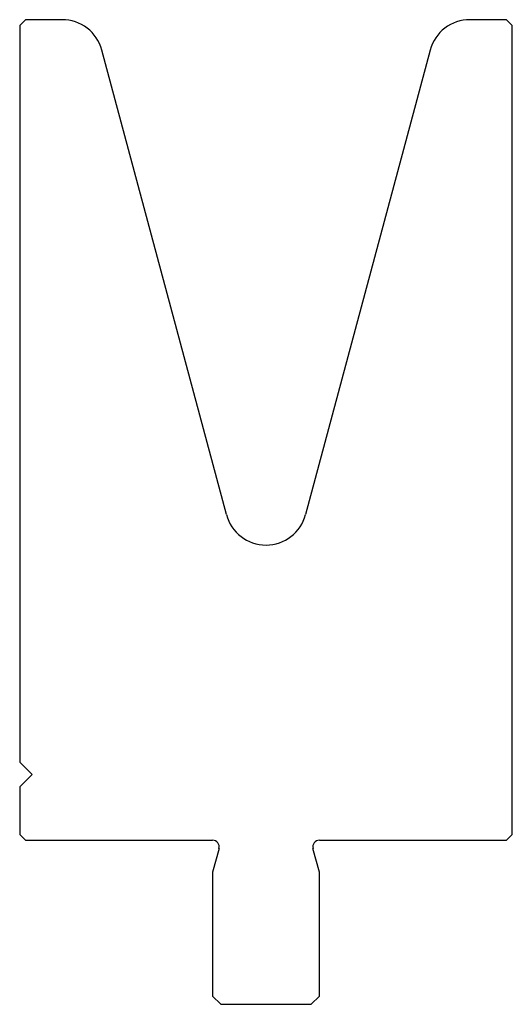
# Model space of a CAD drawing. Units: millimetres. Extents: x -30 to 30, y -60 to 60.
import ezdxf

# ---------------------------------------------------------------- set-up
doc = ezdxf.new("R2010")
doc.units = ezdxf.units.MM

msp = doc.modelspace()

# ---------------------------------------------------------------- linework, layer by layer
at = {"color": 7, "linetype": 'Continuous'}
for p, q in [((-29.3, 60), (-30, 59.3)), ((-30, 59.3), (-30, -30.5)), ((-24.83, 60), (-29.3, 60)), ((29.3, 60), (24.83, 60)), ((30, 59.3), (29.3, 60)), ((30, -39.3), (30, 59.3)), ((-4.83, -0.32), (-20, 56.29)), ((20, 56.29), (4.83, -0.32)), ((-30, -30.5), (-28.5, -32)), ((-28.5, -32), (-30, -33.5)), ((-30, -33.5), (-30, -39.3)), ((-30, -39.3), (-29.3, -40)), ((29.3, -40), (30, -39.3)), ((-29.3, -40), (-6.5, -40)), ((6.5, -40), (29.3, -40)), ((-5.72, -41.01), (-6.5, -43.9)), ((6.5, -43.9), (5.72, -41.01)), ((-6.5, -43.9), (-6.5, -59)), ((6.5, -59), (6.5, -43.9)), ((-6.5, -59), (-5.5, -60)), ((-5.5, -60), (5.5, -60)), ((5.5, -60), (6.5, -59))]:
    msp.add_line(p, q, dxfattribs=at)
for centre, radius, start, end in [((24.83, 55), 5, 90, 165), ((-24.83, 55), 5, 15, 90), ((0, 0.97), 5, 195, 345), ((-6.5, -40.8), 0.8, 345, 90), ((6.5, -40.8), 0.8, 90, 195)]:
    msp.add_arc(centre, radius, start, end, dxfattribs=at)

doc.saveas('drawing.dxf')
